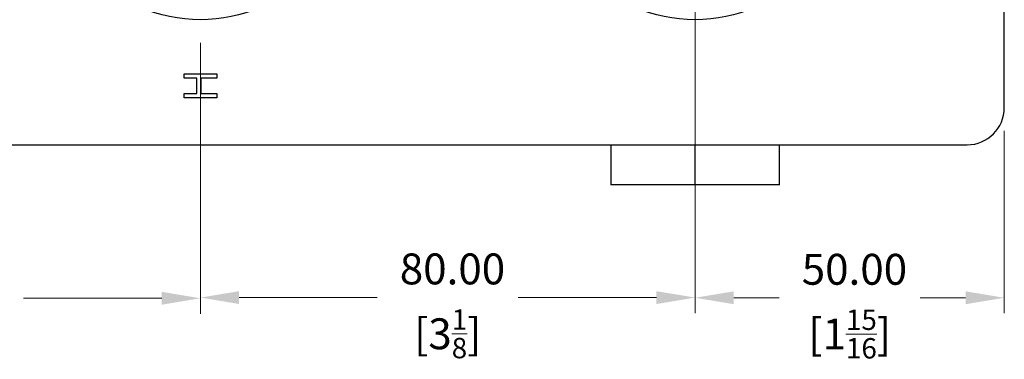
# Model space of a CAD drawing. Units: millimetres. Extents: x 20 to 722, y 20 to 505.
# Drawn here: x 224 to 384, y 337 to 392 of the extents above; entities that cross this region are included whole.
import ezdxf

# ---------------------------------------------------------------- set-up
doc = ezdxf.new("R2010")
doc.units = ezdxf.units.MM
doc.header["$LTSCALE"] = 2.5
doc.layers.add('Dimension (ISO)', color=7, linetype='Continuous', lineweight=18, true_color=0x00003f)
doc.layers.add('Visible (ISO)', color=7, linetype='Continuous', lineweight=25, true_color=0x00003f)
doc.styles.add('Samuel Heath (ISO)', font='tahoma.ttf')
doc.dimstyles.new('Samuel Heath (ISO)', dxfattribs={"dimscale": 2.5, "dimtxt": 2, "dimasz": 2.5, "dimexe": 1, "dimexo": 1.5, "dimgap": 0.762, "dimtad": 0, "dimtih": 1, "dimtoh": 1, "dimrnd": 1e-08, "dimzin": 0, "dimdsep": 46, "dimtxsty": 'Samuel Heath (ISO)', "dimcen": 0.09, "dimdle": 10, "dimclrd": 256, "dimclre": 256, "dimclrt": 256, "dimazin": 0, "dimtfac": 1.5, "dimtmove": 0, "dimatfit": 3, "dimfxl": 0, "dimtolj": 1, "dimtzin": 0, "dimlwd": 15, "dimlwe": 15, "dimarcsym": 0})

# ---------------------------------------------------------------- blocks, each defined once
blk = doc.blocks.new('*D15')
at = {"layer": 'Defpoints', "color": 0, "transparency": 16777216}
for p in [(173.68, 391.52), (253.68, 391.52), (253.68, 346.42)]:
    blk.add_point(p, dxfattribs=at)
at = {"layer": 'Dimension (ISO)', "color": 176, "lineweight": 15, "true_color": 0x000080, "transparency": 16777216}
for p, q in [((173.68, 387.77), (173.68, 343.92)), ((253.68, 387.77), (253.68, 343.92)), ((179.93, 346.42), (202.29, 346.42)), ((247.43, 346.42), (225.07, 346.42))]:
    blk.add_line(p, q, dxfattribs=at)
at = {"layer": 'Dimension (ISO)', "color": 176, "true_color": 0x000080, "transparency": 16777216}
for points in [[(179.93, 347.46), (179.93, 345.38), (173.68, 346.42)], [(247.43, 347.46), (247.43, 345.38), (253.68, 346.42)]]:
    blk.add_solid(points, dxfattribs=at)
at = {"layer": 'Dimension (ISO)', "color": 176, "lineweight": 18, "true_color": 0x000080, "transparency": 16777216, "char_height": 5, "attachment_point": 2, "style": 'Samuel Heath (ISO)'}
for s, insert in [('\\A1; 80.00', (213.68, 353.55)), ('\\A1;[3{\\H0.6600x;\\S1/8;}]', (213.68, 344.51))]:
    blk.add_mtext(s, dxfattribs=dict(at, insert=insert))
blk = doc.blocks.new('*D16')
at = {"layer": 'Defpoints', "color": 0, "transparency": 16777216}
for p in [(253.68, 391.52), (333.68, 391.52), (333.68, 346.53)]:
    blk.add_point(p, dxfattribs=at)
at = {"layer": 'Dimension (ISO)', "color": 176, "lineweight": 15, "true_color": 0x000080, "transparency": 16777216}
for p, q in [((253.68, 387.77), (253.68, 344.03)), ((333.68, 387.77), (333.68, 344.03)), ((259.93, 346.53), (282.29, 346.53)), ((327.43, 346.53), (305.07, 346.53))]:
    blk.add_line(p, q, dxfattribs=at)
at = {"layer": 'Dimension (ISO)', "color": 176, "true_color": 0x000080, "transparency": 16777216}
for points in [[(259.93, 347.57), (259.93, 345.49), (253.68, 346.53)], [(327.43, 347.57), (327.43, 345.49), (333.68, 346.53)]]:
    blk.add_solid(points, dxfattribs=at)
at = {"layer": 'Dimension (ISO)', "color": 176, "lineweight": 18, "true_color": 0x000080, "transparency": 16777216, "char_height": 5, "attachment_point": 2, "style": 'Samuel Heath (ISO)'}
for s, insert in [('\\A1; 80.00', (293.68, 353.67)), ('\\A1;[3{\\H0.6600x;\\S1/8;}]', (293.68, 344.63))]:
    blk.add_mtext(s, dxfattribs=dict(at, insert=insert))
blk = doc.blocks.new('*D19')
at = {"layer": 'Defpoints', "color": 0, "transparency": 16777216}
for p in [(333.68, 416.27), (383.68, 377.27), (383.68, 346.5)]:
    blk.add_point(p, dxfattribs=at)
at = {"layer": 'Dimension (ISO)', "color": 176, "lineweight": 15, "true_color": 0x000080, "transparency": 16777216}
for p, q in [((333.68, 412.52), (333.68, 344)), ((383.68, 373.52), (383.68, 344)), ((339.93, 346.5), (347.29, 346.5)), ((377.43, 346.5), (370.07, 346.5))]:
    blk.add_line(p, q, dxfattribs=at)
at = {"layer": 'Dimension (ISO)', "color": 176, "true_color": 0x000080, "transparency": 16777216}
for points in [[(339.93, 347.54), (339.93, 345.46), (333.68, 346.5)], [(377.43, 347.54), (377.43, 345.46), (383.68, 346.5)]]:
    blk.add_solid(points, dxfattribs=at)
at = {"layer": 'Dimension (ISO)', "color": 176, "lineweight": 18, "true_color": 0x000080, "transparency": 16777216, "char_height": 5, "attachment_point": 2, "style": 'Samuel Heath (ISO)'}
for s, insert in [('\\A1; 50.00', (358.68, 353.61)), ('\\A1;[1{\\H0.6600x;\\S15/16;}]', (358.68, 344.59))]:
    blk.add_mtext(s, dxfattribs=dict(at, insert=insert))

msp = doc.modelspace()

# ---------------------------------------------------------------- linework, layer by layer
at = {"layer": 'Visible (ISO)'}
for p, q in [((383.6815, 377.2665), (383.6815, 455.2665)), ((251.0315, 382.7296), (256.3315, 382.7296)), ((251.0315, 382.0252), (251.0315, 382.7296)), ((256.3315, 382.7296), (256.3315, 382.0252)), ((253.1102, 382.0252), (251.0315, 382.0252)), ((253.1102, 379.5857), (253.1102, 382.0252)), ((253.7373, 382.0252), (253.7373, 379.5857)), ((256.3315, 382.0252), (253.7373, 382.0252)), ((251.0315, 379.5857), (253.1102, 379.5857)), ((251.0315, 378.8813), (251.0315, 379.5857)), ((253.7373, 379.5857), (256.3315, 379.5857)), ((256.3315, 379.5857), (256.3315, 378.8813)), ((256.3315, 378.8813), (251.0315, 378.8813)), ((129.6815, 371.2665), (377.6815, 371.2665))]:
    msp.add_line(p, q, dxfattribs=at)
at = {"layer": 'Visible (ISO)', "color": 253, "true_color": 0xb2b2b2}
for p, q in [((320.0416, 371.2665), (320.0416, 364.7665)), ((333.6815, 364.7665), (333.6815, 371.2665)), ((347.3214, 364.7665), (347.3214, 371.2665)), ((333.6815, 364.7665), (320.0416, 364.7665)), ((347.3214, 364.7665), (333.6815, 364.7665))]:
    msp.add_line(p, q, dxfattribs=at)
at = {"layer": 'Visible (ISO)'}
for centre in [(253.6815, 416.2665), (333.6815, 416.2665)]:
    msp.add_circle(centre, 24.75, dxfattribs=at)
msp.add_arc((377.6815, 377.2665), 6, 270, 0, dxfattribs=at)

# ---------------------------------------------------------------- dimensions: what is measured, and where the dimension line sits
at = {"layer": 'Dimension (ISO)', "color": 176, "lineweight": 18, "true_color": 0x000080}
dim = msp.add_linear_dim(base=(383.6815, 346.4969), p1=(333.6815, 416.2665), p2=(383.6815, 377.2665), text=' <>\\X[1{\\H0.6600x;\\S15/16;}]', dimstyle='Samuel Heath (ISO)', override={"dimgap": 0.762, "dimtih": 0, "dimtoh": 0, "dimdec": 2, "dimpost": '\\X', "dimtol": 0, "dimlim": 0, "dimtp": 0, "dimtm": 0, "dimtdec": 2, "dimtofl": 0, "dimatfit": 1, "dimtvp": -0.25}, dxfattribs=at)
dim.commit()
dim.dimension.update_dxf_attribs({"geometry": '*D19', "text_midpoint": (358.6815, 346.4969), "dimtype": 160})
for base, p1, p2, picture, middle in [((253.6815, 346.4187), (173.6815, 391.5165), (253.6815, 391.5165), '*D15', (213.6815, 346.4187)), ((333.6815, 346.5332), (253.6815, 391.5165), (333.6815, 391.5165), '*D16', (293.6815, 346.5332))]:
    dim = msp.add_linear_dim(base=base, p1=p1, p2=p2, angle=180, text=' <>\\X[3{\\H0.6600x;\\S1/8;}]', dimstyle='Samuel Heath (ISO)', override={"dimgap": 0.762, "dimtih": 0, "dimtoh": 0, "dimdec": 2, "dimpost": '\\X', "dimtol": 0, "dimlim": 0, "dimtp": 0, "dimtm": 0, "dimtdec": 2, "dimtofl": 0, "dimatfit": 1, "dimtvp": -0.25}, dxfattribs=at)
    dim.commit()
    dim.dimension.update_dxf_attribs({"geometry": picture, "text_midpoint": middle, "dimtype": 160})

doc.saveas('drawing.dxf')
